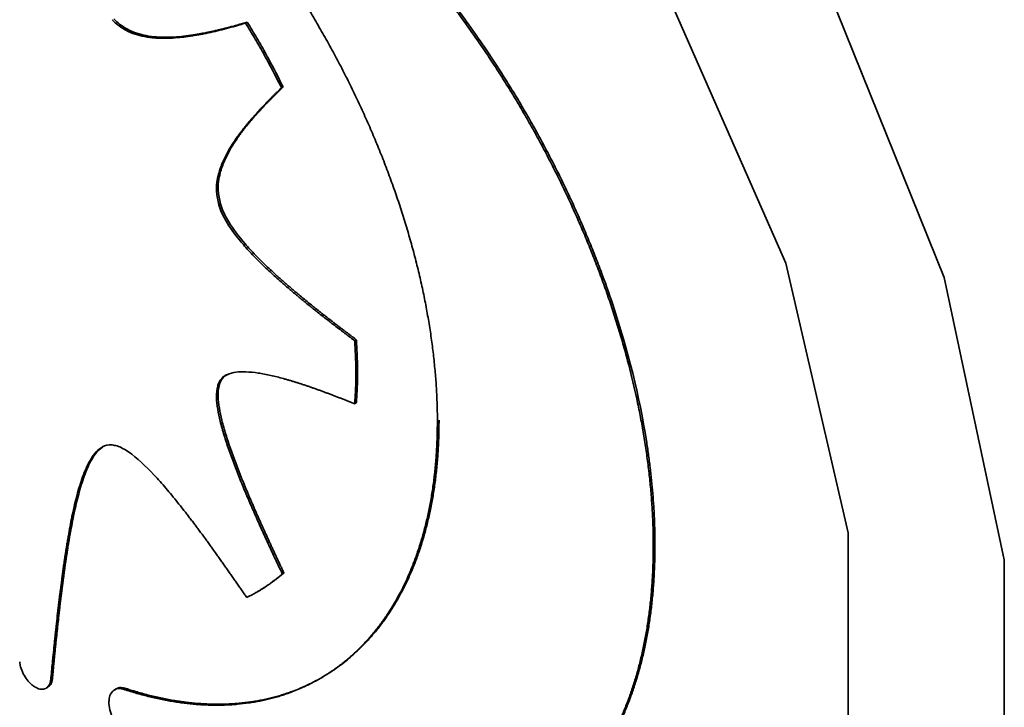
# Paper-space layout 'Blatt2' of a CAD drawing. Units: millimetres. Extents: x 0 to 2100, y 0 to 1485.
# Drawn here: x 1817 to 1822, y 359 to 362 of the extents above; entities that cross this region are included whole.
import ezdxf

# ---------------------------------------------------------------- set-up
doc = ezdxf.new("R2010")
doc.units = ezdxf.units.MM

psp = doc.layouts.new('Blatt2')

# ---------------------------------------------------------------- linework, layer by layer
at = {"color": 7, "linetype": 'Continuous', "lineweight": 35, "ltscale": 5}
for p, q in [((1818.4564, 361.8544), (1818.4494, 361.8503)), ((1818.6102, 361.5771), (1818.6031, 361.5731)), ((1818.3413, 361.077), (1818.3342, 361.0729)), ((1818.9237, 360.4949), (1818.9166, 360.4908)), ((1818.3416, 360.3145), (1818.3346, 360.3104)), ((1818.9237, 360.2242), (1818.9166, 360.2202)), ((1820.2031, 359.6161), (1820.196, 359.612)), ((1818.6136, 359.4963), (1818.6065, 359.4922)), ((1818.4938, 359.412), (1818.5009, 359.4161)), ((1817.6216, 359.0428), (1817.6145, 359.0387)), ((1817.5948, 359.0029), (1817.6019, 359.0069)), ((1817.8948, 359), (1817.8878, 358.9959)), ((1817.9359, 359.0017), (1817.9288, 358.9976))]:
    psp.add_line(p, q, dxfattribs=at)
at = {"color": 7, "linetype": 'Continuous', "lineweight": 35, "ltscale": 5, "flags": 128}
for points in [[(1814.7338, 363.0239), (1814.8635, 364.0393), (1815.2432, 364.8295), (1815.8446, 365.3359), (1816.6232, 365.5211), (1817.5212, 365.3712), (1818.4719, 364.8975), (1819.405, 364.1349), (1820.2511, 363.1402), (1820.9476, 361.9869), (1821.4428, 360.7608), (1821.6999, 359.5527), (1821.6999, 358.4522), (1821.4428, 357.541), (1820.9476, 356.8866), (1820.2511, 356.5375), (1819.405, 356.5197), (1818.4719, 356.8344), (1817.5212, 357.4584), (1816.6232, 358.3453), (1815.8446, 359.4294), (1815.2432, 360.6302), (1814.8635, 361.8588), (1814.7338, 363.0239)], [(1814.9765, 362.6389), (1815.1118, 363.597), (1815.5055, 364.3139), (1816.1228, 364.7258), (1816.9087, 364.796), (1817.7935, 364.5185), (1818.6984, 363.9177), (1819.5432, 363.0472), (1820.2527, 361.9842), (1820.7639, 360.8232), (1821.0314, 359.6674), (1821.0314, 358.6195), (1820.7639, 357.7725), (1820.2527, 357.2018), (1819.5432, 356.958), (1818.6984, 357.0628), (1817.7935, 357.5069), (1816.9087, 358.2508), (1816.1228, 359.2285), (1815.5055, 360.3531), (1815.1118, 361.5245), (1814.9765, 362.6389)]]:
    psp.add_lwpolyline(points, dxfattribs=at)
at = {"color": 7, "linetype": 'Continuous', "lineweight": 35, "ltscale": 5}
for points, knots in [([(1819.271, 360.1458), (1819.271, 360.1512), (1819.271, 360.1785), (1819.2701, 360.2171), (1819.2682, 360.2617), (1819.2657, 360.3066), (1819.2622, 360.352), (1819.2577, 360.3978), (1819.2539, 360.4324), (1819.2483, 360.4787), (1819.2416, 360.5254), (1819.234, 360.5725), (1819.2258, 360.6197), (1819.2167, 360.6672), (1819.2067, 360.715), (1819.1987, 360.751), (1819.1875, 360.799), (1819.1753, 360.8473), (1819.1623, 360.8957), (1819.1521, 360.932), (1819.1379, 360.9806), (1819.1228, 361.0292), (1819.1069, 361.0779), (1819.0945, 361.1144), (1819.0775, 361.1631), (1819.0596, 361.2118), (1819.041, 361.2604), (1819.0218, 361.309), (1819.0018, 361.3575), (1818.981, 361.4058), (1818.965, 361.442), (1818.9432, 361.4901), (1818.9207, 361.538), (1818.8974, 361.5858), (1818.8795, 361.6214), (1818.8553, 361.6688), (1818.8304, 361.7158), (1818.8047, 361.7626), (1818.7852, 361.7975), (1818.7587, 361.8438), (1818.7315, 361.8897), (1818.7037, 361.9352), (1818.6825, 361.9691), (1818.6539, 362.0139), (1818.6247, 362.0584), (1818.5949, 362.1023), (1818.5723, 362.1349), (1818.5417, 362.1781), (1818.5106, 362.2207), (1818.479, 362.2627), (1818.4471, 362.3043), (1818.4146, 362.3453), (1818.3817, 362.3856), (1818.3568, 362.4155), (1818.3233, 362.4548), (1818.2894, 362.4934), (1818.2551, 362.5313), (1818.2205, 362.5686), (1818.1855, 362.6052), (1818.1502, 362.6409), (1818.1236, 362.6673), (1818.0879, 362.7019), (1818.0519, 362.7356), (1818.0156, 362.7684), (1817.9777, 362.802), (1817.9486, 362.8264), (1817.9288, 362.8431)], [0, 0, 0, 0, 0.006123, 0.030616, 0.042862, 0.055107, 0.079601, 0.091846, 0.104092, 0.116337, 0.140831, 0.153077, 0.165322, 0.189816, 0.202061, 0.214307, 0.226552, 0.251046, 0.263291, 0.275537, 0.287782, 0.312276, 0.324521, 0.336767, 0.349012, 0.373506, 0.385751, 0.397997, 0.42249, 0.434736, 0.446981, 0.459227, 0.48372, 0.495966, 0.508211, 0.520457, 0.54495, 0.557196, 0.569441, 0.581687, 0.60618, 0.618425, 0.630671, 0.642916, 0.66741, 0.679655, 0.691901, 0.704146, 0.72864, 0.740885, 0.753131, 0.777624, 0.78987, 0.802115, 0.814361, 0.838855, 0.8511, 0.863346, 0.887839, 0.900085, 0.91233, 0.924576, 0.949069, 0.961315, 0.97356, 1, 1, 1, 1]), ([(1818.3268, 362.849), (1818.3316, 362.8463), (1818.3551, 362.8326), (1818.3975, 362.807), (1818.4541, 362.771), (1818.501, 362.7393), (1818.5479, 362.7066), (1818.5947, 362.6726), (1818.6413, 362.6371), (1818.6876, 362.6005), (1818.7338, 362.5628), (1818.7797, 362.5237), (1818.8253, 362.4835), (1818.8706, 362.4423), (1818.9155, 362.3997), (1818.96, 362.3561), (1818.9953, 362.3205), (1819.0391, 362.275), (1819.0825, 362.2286), (1819.1253, 362.1811), (1819.1676, 362.1327), (1819.2011, 362.0933), (1819.2425, 362.0433), (1819.2833, 361.9925), (1819.3234, 361.9407), (1819.3629, 361.8882), (1819.3941, 361.8456), (1819.4324, 361.7918), (1819.4701, 361.7373), (1819.5069, 361.682), (1819.5431, 361.6262), (1819.5714, 361.5811), (1819.6062, 361.5243), (1819.6334, 361.4784), (1819.6667, 361.4206), (1819.6992, 361.3624), (1819.7307, 361.3037), (1819.7614, 361.2447), (1819.7853, 361.1972), (1819.8144, 361.1375), (1819.8426, 361.0776), (1819.8696, 361.0174), (1819.8958, 360.957), (1819.916, 360.9086), (1819.9404, 360.8479), (1819.9639, 360.7871), (1819.9861, 360.7263), (1820.0073, 360.6654), (1820.0236, 360.6167), (1820.0429, 360.5559), (1820.0612, 360.4952), (1820.0782, 360.4346), (1820.1006, 360.3499), (1820.1206, 360.2657), (1820.1401, 360.1702), (1820.1531, 360.0991), (1820.1644, 360.0286), (1820.1723, 359.9703), (1820.1793, 359.9125), (1820.1851, 359.8551), (1820.1896, 359.7983), (1820.193, 359.7406), (1820.1955, 359.6819), (1820.1958, 359.6353), (1820.196, 359.612)], [0, 0, 0, 0, 0.004818, 0.024093, 0.043368, 0.062643, 0.07228, 0.091555, 0.11083, 0.120467, 0.139742, 0.159017, 0.168654, 0.187929, 0.207204, 0.216841, 0.236116, 0.245752, 0.265028, 0.284303, 0.293939, 0.313214, 0.322851, 0.342126, 0.361401, 0.371038, 0.390313, 0.39995, 0.419225, 0.4385, 0.448136, 0.467411, 0.477048, 0.496323, 0.50596, 0.525235, 0.54451, 0.554147, 0.573422, 0.583058, 0.602333, 0.621608, 0.631245, 0.65052, 0.660157, 0.679432, 0.698707, 0.708344, 0.727619, 0.737255, 0.75653, 0.775806, 0.785442, 0.824006, 0.843281, 0.862556, 0.881831, 0.901106, 0.910743, 0.930018, 0.949293, 0.95893, 0.979454, 1, 1, 1, 1]), ([(1818.3339, 362.8531), (1818.3386, 362.8504), (1818.3622, 362.8367), (1818.4046, 362.8111), (1818.4611, 362.7751), (1818.5081, 362.7434), (1818.555, 362.7106), (1818.6018, 362.6767), (1818.6483, 362.6412), (1818.6947, 362.6046), (1818.7409, 362.5669), (1818.7867, 362.5278), (1818.8323, 362.4876), (1818.8776, 362.4463), (1818.9225, 362.4038), (1818.9671, 362.3602), (1819.0024, 362.3246), (1819.0462, 362.2791), (1819.0896, 362.2327), (1819.1324, 362.1852), (1819.1747, 362.1368), (1819.2082, 362.0974), (1819.2495, 362.0474), (1819.2904, 361.9965), (1819.3305, 361.9447), (1819.37, 361.8922), (1819.4011, 361.8497), (1819.4395, 361.7958), (1819.4771, 361.7414), (1819.514, 361.6861), (1819.5501, 361.6303), (1819.5785, 361.5852), (1819.6133, 361.5284), (1819.6405, 361.4825), (1819.6738, 361.4247), (1819.7063, 361.3665), (1819.7378, 361.3078), (1819.7685, 361.2488), (1819.7924, 361.2013), (1819.8214, 361.1416), (1819.8496, 361.0817), (1819.8767, 361.0215), (1819.9029, 360.9611), (1819.9231, 360.9127), (1819.9475, 360.852), (1819.9803, 360.7669), (1820.0758, 360.4976), (1820.1416, 360.2319), (1820.1753, 360.0051), (1820.1827, 359.9484), (1820.1889, 359.8921), (1820.1941, 359.8363), (1820.1987, 359.7714), (1820.2023, 359.6976), (1820.2028, 359.6433), (1820.2031, 359.6161)], [0, 0, 0, 0, 0.00482, 0.024103, 0.043385, 0.062668, 0.072308, 0.091591, 0.110873, 0.120514, 0.139796, 0.159079, 0.16872, 0.188002, 0.207285, 0.216925, 0.236208, 0.245848, 0.265131, 0.284413, 0.294054, 0.313337, 0.322977, 0.34226, 0.361542, 0.371183, 0.390465, 0.400106, 0.419388, 0.438671, 0.448311, 0.467594, 0.477234, 0.496517, 0.506157, 0.52544, 0.544722, 0.554363, 0.573645, 0.583286, 0.602568, 0.621851, 0.631491, 0.650774, 0.660414, 0.679697, 0.718275, 0.873696, 0.889382, 0.905068, 0.920754, 0.93644, 0.952126, 0.976046, 1, 1, 1, 1]), ([(1817.8774, 361.8649), (1817.8818, 361.8604), (1817.9006, 361.8416), (1817.9487, 361.81), (1818.0063, 361.793), (1818.054, 361.787), (1818.105, 361.7844), (1818.1437, 361.7864), (1818.1781, 361.79), (1818.1883, 361.7912), (1818.1986, 361.7925), (1818.2088, 361.7939), (1818.2189, 361.7955), (1818.229, 361.7971), (1818.2391, 361.7988), (1818.2524, 361.8011), (1818.2657, 361.8037), (1818.279, 361.8064), (1818.2889, 361.8084), (1818.2987, 361.8106), (1818.3086, 361.8128), (1818.3184, 361.815), (1818.3315, 361.8181), (1818.3673, 361.8269), (1818.4076, 361.8379), (1818.4412, 361.8479), (1818.4494, 361.8503)], [0, 0, 0, 0, 0.02174, 0.091823, 0.217508, 0.29112, 0.327892, 0.475132, 0.493515, 0.511899, 0.530282, 0.548666, 0.567049, 0.585433, 0.603816, 0.6222, 0.658967, 0.67735, 0.695734, 0.714117, 0.732501, 0.750884, 0.769267, 0.806034, 0.953111, 1, 1, 1, 1]), ([(1817.8845, 361.8689), (1817.8889, 361.8645), (1817.9076, 361.8457), (1817.9558, 361.8141), (1818.0133, 361.7971), (1818.0611, 361.7911), (1818.112, 361.7885), (1818.1507, 361.7905), (1818.1834, 361.7939), (1818.1903, 361.7947), (1818.1954, 361.7953), (1818.2005, 361.7959), (1818.2056, 361.7966), (1818.2107, 361.7973), (1818.2158, 361.798), (1818.2209, 361.7988), (1818.226, 361.7995), (1818.231, 361.8003), (1818.2361, 361.8012), (1818.2411, 361.802), (1818.2461, 361.8029), (1818.2511, 361.8037), (1818.2562, 361.8046), (1818.2612, 361.8056), (1818.2678, 361.8068), (1818.2745, 361.8081), (1818.2811, 361.8094), (1818.286, 361.8104), (1818.291, 361.8115), (1818.2959, 361.8125), (1818.3009, 361.8136), (1818.3075, 361.815), (1818.314, 361.8165), (1818.3206, 361.818), (1818.3255, 361.8191), (1818.3304, 361.8203), (1818.3353, 361.8214), (1818.3418, 361.823), (1818.3483, 361.8246), (1818.3548, 361.8262), (1818.3597, 361.8275), (1818.3661, 361.8291), (1818.3726, 361.8308), (1818.3791, 361.8325), (1818.3839, 361.8338), (1818.3904, 361.8355), (1818.3968, 361.8372), (1818.4032, 361.839), (1818.4096, 361.8408), (1818.416, 361.8426), (1818.4225, 361.8444), (1818.4288, 361.8462), (1818.4352, 361.8481), (1818.4416, 361.85), (1818.4482, 361.8519), (1818.4531, 361.8534), (1818.4564, 361.8544)], [0, 0, 0, 0, 0.0217401, 0.0918232, 0.2175073, 0.2911191, 0.3278908, 0.4751304, 0.4935139, 0.5027055, 0.5118972, 0.5210889, 0.5302805, 0.5394722, 0.5486639, 0.5578555, 0.5670472, 0.5762389, 0.5854305, 0.5946222, 0.6038138, 0.6130055, 0.6221972, 0.6313888, 0.6405805, 0.6589639, 0.6681555, 0.6773472, 0.6865388, 0.6957305, 0.7049221, 0.7141138, 0.7324971, 0.7416888, 0.7508805, 0.7600721, 0.7692638, 0.7784554, 0.7968388, 0.8060304, 0.8152221, 0.8244137, 0.8427971, 0.8519887, 0.8611804, 0.870372, 0.8887554, 0.897947, 0.9071387, 0.925522, 0.9347136, 0.9439053, 0.9622886, 0.9714803, 0.9806719, 1, 1, 1, 1]), ([(1818.4564, 361.8544), (1818.4599, 361.8487), (1818.4774, 361.8203), (1818.508, 361.7687), (1818.5568, 361.6823), (1818.5895, 361.6179), (1818.6102, 361.5771)], [0, 0, 0, 0, 0.063014, 0.315121, 0.567227, 1, 1, 1, 1]), ([(1818.4494, 361.8503), (1818.4529, 361.8446), (1818.4703, 361.8162), (1818.5009, 361.7646), (1818.5497, 361.6782), (1818.5824, 361.6138), (1818.6031, 361.5731)], [0, 0, 0, 0, 0.063014, 0.315121, 0.567227, 1, 1, 1, 1]), ([(1818.6031, 361.5731), (1818.6003, 361.5703), (1818.5946, 361.5649), (1818.5861, 361.5567), (1818.5777, 361.5485), (1818.5693, 361.5402), (1818.5609, 361.5318), (1818.5526, 361.5234), (1818.5443, 361.515), (1818.5361, 361.5065), (1818.5279, 361.4979), (1818.5197, 361.4893), (1818.5116, 361.4807), (1818.5035, 361.4719), (1818.4955, 361.4631), (1818.4875, 361.4542), (1818.4796, 361.4452), (1818.4717, 361.4362), (1818.4639, 361.4271), (1818.4562, 361.4178), (1818.4486, 361.4085), (1818.441, 361.3991), (1818.4348, 361.3911), (1818.4286, 361.3831), (1818.4225, 361.375), (1818.4081, 361.3552), (1818.3872, 361.3245), (1818.3662, 361.2879), (1818.3476, 361.2485), (1818.3309, 361.2015), (1818.3199, 361.1408), (1818.3302, 361.0917), (1818.3342, 361.0729)], [0, 0, 0, 0, 0.021904, 0.043809, 0.065713, 0.087617, 0.109522, 0.131426, 0.15333, 0.175235, 0.197139, 0.219043, 0.240948, 0.262852, 0.284757, 0.306661, 0.328565, 0.35047, 0.372374, 0.394279, 0.416183, 0.438087, 0.459992, 0.470944, 0.492849, 0.514753, 0.60239, 0.690045, 0.733863, 0.821624, 0.931764, 1, 1, 1, 1]), ([(1818.6102, 361.5771), (1818.6073, 361.5744), (1818.6031, 361.5703), (1818.5974, 361.5649), (1818.5932, 361.5608), (1818.589, 361.5567), (1818.5848, 361.5525), (1818.5806, 361.5484), (1818.575, 361.5428), (1818.5694, 361.5373), (1818.5639, 361.5317), (1818.5597, 361.5275), (1818.5555, 361.5233), (1818.5514, 361.5191), (1818.5473, 361.5148), (1818.5431, 361.5106), (1818.539, 361.5063), (1818.5349, 361.502), (1818.5308, 361.4977), (1818.5268, 361.4934), (1818.5227, 361.4891), (1818.5186, 361.4847), (1818.5146, 361.4804), (1818.5106, 361.476), (1818.5065, 361.4716), (1818.5025, 361.4672), (1818.4985, 361.4627), (1818.4946, 361.4583), (1818.4906, 361.4538), (1818.4866, 361.4493), (1818.4827, 361.4448), (1818.4788, 361.4403), (1818.4749, 361.4357), (1818.4717, 361.4319), (1818.4684, 361.4281), (1818.4652, 361.4242), (1818.4614, 361.4196), (1818.4576, 361.4149), (1818.4544, 361.411), (1818.4512, 361.4071), (1818.4481, 361.4031), (1818.4443, 361.3984), (1818.4412, 361.3944), (1818.4382, 361.3904), (1818.4351, 361.3863), (1818.432, 361.3823), (1818.429, 361.3782), (1818.426, 361.3741), (1818.4188, 361.3642), (1818.4035, 361.3423), (1818.3857, 361.3141), (1818.3696, 361.2841), (1818.3547, 361.2526), (1818.338, 361.2056), (1818.3269, 361.1449), (1818.3373, 361.0958), (1818.3413, 361.077)], [0, 0, 0, 0, 0.021904, 0.032856, 0.043808, 0.05476, 0.065712, 0.076664, 0.087617, 0.109521, 0.120473, 0.131425, 0.142377, 0.153329, 0.164281, 0.175233, 0.186185, 0.197137, 0.208089, 0.219041, 0.229993, 0.240945, 0.251898, 0.26285, 0.273802, 0.284754, 0.295706, 0.306658, 0.31761, 0.328562, 0.339514, 0.350466, 0.361418, 0.37237, 0.377846, 0.388798, 0.399751, 0.410703, 0.421655, 0.427131, 0.438083, 0.449035, 0.459987, 0.465463, 0.476415, 0.487367, 0.492843, 0.503795, 0.514747, 0.558558, 0.646201, 0.690016, 0.733833, 0.821593, 0.931744, 1, 1, 1, 1]), ([(1818.3342, 361.0729), (1818.3362, 361.0668), (1818.3448, 361.0406), (1818.3771, 360.9789), (1818.4219, 360.9217), (1818.4694, 360.8685), (1818.5075, 360.8292), (1818.5542, 360.7846), (1818.5896, 360.7527), (1818.6134, 360.7319), (1818.6253, 360.7216), (1818.6372, 360.7113), (1818.6492, 360.7012), (1818.6611, 360.6911), (1818.6731, 360.6811), (1818.6851, 360.6712), (1818.6971, 360.6613), (1818.7091, 360.6515), (1818.7211, 360.6418), (1818.7331, 360.6321), (1818.7452, 360.6225), (1818.7613, 360.6097), (1818.7774, 360.597), (1818.7935, 360.5845), (1818.8056, 360.5751), (1818.8177, 360.5657), (1818.8338, 360.5533), (1818.8499, 360.541), (1818.8661, 360.5287), (1818.8782, 360.5195), (1818.895, 360.5069), (1818.9078, 360.4973), (1818.9166, 360.4908)], [0, 0, 0, 0, 0.022222, 0.095586, 0.22713, 0.265622, 0.342637, 0.419624, 0.496599, 0.51584, 0.53508, 0.55432, 0.57356, 0.5928, 0.612041, 0.631281, 0.650521, 0.669761, 0.689001, 0.708241, 0.727482, 0.746722, 0.785202, 0.804442, 0.823682, 0.842922, 0.862163, 0.900643, 0.919883, 0.939123, 0.958363, 1, 1, 1, 1]), ([(1818.3413, 361.077), (1818.3433, 361.0709), (1818.3518, 361.0447), (1818.3842, 360.983), (1818.4289, 360.9257), (1818.4765, 360.8726), (1818.5146, 360.8333), (1818.5535, 360.7962), (1818.581, 360.771), (1818.5948, 360.7586), (1818.6017, 360.7525), (1818.6066, 360.7481), (1818.6116, 360.7438), (1818.6175, 360.7386), (1818.6234, 360.7334), (1818.6294, 360.7282), (1818.6353, 360.7231), (1818.6413, 360.718), (1818.6473, 360.7129), (1818.6532, 360.7078), (1818.6592, 360.7027), (1818.6652, 360.6977), (1818.6732, 360.691), (1818.6951, 360.6727), (1818.7171, 360.6547), (1818.7372, 360.6386), (1818.7452, 360.6322), (1818.7533, 360.6258), (1818.7613, 360.6194), (1818.7673, 360.6146), (1818.7734, 360.6098), (1818.7794, 360.6051), (1818.7854, 360.6003), (1818.7975, 360.5909), (1818.8096, 360.5815), (1818.8217, 360.5721), (1818.8298, 360.5659), (1818.8378, 360.5597), (1818.8459, 360.5535), (1818.852, 360.5489), (1818.858, 360.5443), (1818.8661, 360.5382), (1818.8742, 360.532), (1818.8822, 360.5259), (1818.8883, 360.5214), (1818.8964, 360.5153), (1818.9045, 360.5092), (1818.9143, 360.5019), (1818.92, 360.4976), (1818.9237, 360.4949)], [0, 0, 0, 0, 0.022222, 0.095586, 0.227129, 0.265621, 0.342636, 0.419623, 0.458105, 0.477345, 0.486966, 0.491776, 0.501396, 0.511016, 0.520636, 0.530256, 0.539876, 0.549496, 0.559116, 0.568736, 0.578356, 0.587976, 0.597596, 0.616836, 0.6938, 0.70342, 0.71304, 0.73228, 0.7419, 0.75152, 0.761141, 0.770761, 0.780381, 0.790001, 0.828481, 0.838101, 0.847721, 0.866961, 0.876581, 0.886201, 0.895821, 0.905441, 0.924681, 0.934301, 0.943921, 0.953541, 0.972781, 0.982401, 1, 1, 1, 1]), ([(1818.9166, 360.4908), (1818.9168, 360.4879), (1818.9171, 360.4837), (1818.9174, 360.4781), (1818.9177, 360.4739), (1818.9179, 360.4696), (1818.9182, 360.4654), (1818.9184, 360.4612), (1818.9187, 360.457), (1818.9189, 360.4528), (1818.9191, 360.4486), (1818.9193, 360.4444), (1818.9195, 360.4402), (1818.9198, 360.4346), (1818.92, 360.429), (1818.9203, 360.4235), (1818.9204, 360.4193), (1818.9206, 360.4151), (1818.9208, 360.411), (1818.9209, 360.4068), (1818.921, 360.4026), (1818.9212, 360.3985), (1818.9213, 360.3943), (1818.9214, 360.3902), (1818.9215, 360.386), (1818.9216, 360.3819), (1818.9217, 360.3778), (1818.9218, 360.3723), (1818.9218, 360.3668), (1818.9219, 360.3613), (1818.9219, 360.3572), (1818.922, 360.3531), (1818.922, 360.349), (1818.922, 360.345), (1818.9219, 360.3409), (1818.9219, 360.3368), (1818.9219, 360.3328), (1818.9218, 360.3287), (1818.9218, 360.3247), (1818.9217, 360.3206), (1818.9216, 360.3166), (1818.9215, 360.3126), (1818.9214, 360.3085), (1818.9213, 360.3045), (1818.9212, 360.3005), (1818.921, 360.2965), (1818.9209, 360.2925), (1818.9207, 360.2885), (1818.9206, 360.2846), (1818.9204, 360.2806), (1818.9202, 360.2766), (1818.92, 360.2726), (1818.9198, 360.2687), (1818.9196, 360.2647), (1818.9194, 360.2608), (1818.9191, 360.2568), (1818.9189, 360.2529), (1818.9186, 360.249), (1818.9184, 360.2451), (1818.9181, 360.2411), (1818.9179, 360.2372), (1818.9176, 360.2333), (1818.9173, 360.2294), (1818.917, 360.225), (1818.9167, 360.2219), (1818.9166, 360.2202)], [0, 0, 0, 0, 0.030133, 0.0452, 0.060267, 0.075333, 0.0904, 0.105467, 0.120533, 0.1356, 0.150667, 0.165733, 0.1808, 0.195867, 0.226, 0.241067, 0.256134, 0.2712, 0.286267, 0.301334, 0.3164, 0.331467, 0.346534, 0.3616, 0.376667, 0.391734, 0.4068, 0.421867, 0.452001, 0.467067, 0.482134, 0.497201, 0.512267, 0.527334, 0.542401, 0.557467, 0.572534, 0.587601, 0.602667, 0.617734, 0.632801, 0.647868, 0.662934, 0.678001, 0.693068, 0.708134, 0.723201, 0.738268, 0.753334, 0.768401, 0.783468, 0.798534, 0.813601, 0.828668, 0.843734, 0.858801, 0.873868, 0.888934, 0.904001, 0.919068, 0.934135, 0.949201, 0.964268, 0.979335, 1, 1, 1, 1]), ([(1818.9237, 360.4949), (1818.9238, 360.4934), (1818.9239, 360.4913), (1818.9241, 360.4885), (1818.9242, 360.4864), (1818.9244, 360.4843), (1818.9245, 360.4822), (1818.9246, 360.4801), (1818.9248, 360.4779), (1818.9249, 360.4758), (1818.925, 360.4737), (1818.9251, 360.4716), (1818.9253, 360.4695), (1818.9254, 360.4674), (1818.9255, 360.4646), (1818.9257, 360.4618), (1818.9258, 360.459), (1818.926, 360.4569), (1818.9261, 360.4548), (1818.9262, 360.4527), (1818.9263, 360.4506), (1818.9264, 360.4485), (1818.9265, 360.4464), (1818.9266, 360.4443), (1818.9267, 360.4422), (1818.9268, 360.4401), (1818.9269, 360.438), (1818.927, 360.4352), (1818.9271, 360.4324), (1818.9273, 360.4296), (1818.9273, 360.4275), (1818.9274, 360.4255), (1818.9275, 360.4234), (1818.9276, 360.4213), (1818.9277, 360.4192), (1818.9278, 360.4171), (1818.9278, 360.415), (1818.9279, 360.413), (1818.928, 360.4109), (1818.9281, 360.4081), (1818.9282, 360.4053), (1818.9282, 360.4026), (1818.9283, 360.4005), (1818.9284, 360.3984), (1818.9284, 360.3963), (1818.9285, 360.3943), (1818.9285, 360.3922), (1818.9286, 360.3901), (1818.9286, 360.3881), (1818.9287, 360.386), (1818.9287, 360.3839), (1818.9287, 360.3819), (1818.9288, 360.3798), (1818.9288, 360.3777), (1818.9289, 360.375), (1818.9289, 360.3722), (1818.9289, 360.3695), (1818.929, 360.3675), (1818.929, 360.3654), (1818.929, 360.3633), (1818.929, 360.3613), (1818.929, 360.3593), (1818.929, 360.3572), (1818.929, 360.3552), (1818.929, 360.3524), (1818.929, 360.3497), (1818.929, 360.347), (1818.929, 360.345), (1818.929, 360.3429), (1818.929, 360.3409), (1818.929, 360.3389), (1818.929, 360.3368), (1818.9289, 360.3348), (1818.9289, 360.3328), (1818.9289, 360.3308), (1818.9288, 360.3287), (1818.9288, 360.3267), (1818.9288, 360.3247), (1818.9287, 360.3227), (1818.9287, 360.3207), (1818.9286, 360.3186), (1818.9286, 360.3166), (1818.9285, 360.3146), (1818.9285, 360.3126), (1818.9284, 360.3106), (1818.9284, 360.3086), (1818.9283, 360.3066), (1818.9282, 360.3046), (1818.9282, 360.3026), (1818.9281, 360.3006), (1818.928, 360.2986), (1818.928, 360.2966), (1818.9279, 360.2946), (1818.9278, 360.2926), (1818.9277, 360.2906), (1818.9276, 360.2886), (1818.9275, 360.2866), (1818.9274, 360.2847), (1818.9274, 360.2827), (1818.9273, 360.2807), (1818.9272, 360.2787), (1818.9271, 360.2767), (1818.927, 360.2747), (1818.9269, 360.2728), (1818.9268, 360.2708), (1818.9266, 360.2688), (1818.9265, 360.2668), (1818.9264, 360.2649), (1818.9263, 360.2629), (1818.9262, 360.2609), (1818.9261, 360.259), (1818.926, 360.257), (1818.9258, 360.255), (1818.9257, 360.2531), (1818.9256, 360.2511), (1818.9255, 360.2491), (1818.9253, 360.2472), (1818.9252, 360.2452), (1818.9251, 360.2433), (1818.9249, 360.2413), (1818.9248, 360.2393), (1818.9246, 360.2374), (1818.9245, 360.2354), (1818.9244, 360.2335), (1818.9242, 360.2315), (1818.9241, 360.2296), (1818.9239, 360.2271), (1818.9238, 360.2254), (1818.9237, 360.2242)], [0, 0, 0, 0, 0.015067, 0.0226, 0.030133, 0.037667, 0.0452, 0.052733, 0.060267, 0.0678, 0.075333, 0.082867, 0.0904, 0.097933, 0.105467, 0.120533, 0.128067, 0.1356, 0.143133, 0.150667, 0.1582, 0.165733, 0.173267, 0.1808, 0.188333, 0.195867, 0.2034, 0.210933, 0.226, 0.233533, 0.241067, 0.2486, 0.256133, 0.263667, 0.2712, 0.278733, 0.286267, 0.2938, 0.301333, 0.308867, 0.323933, 0.331467, 0.339, 0.346533, 0.354067, 0.3616, 0.369133, 0.376667, 0.3842, 0.391733, 0.399267, 0.4068, 0.414333, 0.421867, 0.4294, 0.444467, 0.452, 0.459533, 0.467067, 0.4746, 0.482133, 0.489667, 0.4972, 0.504733, 0.512267, 0.527333, 0.534867, 0.5424, 0.549933, 0.557467, 0.565, 0.572533, 0.580067, 0.5876, 0.595133, 0.602667, 0.6102, 0.617734, 0.625267, 0.6328, 0.640334, 0.647867, 0.6554, 0.662934, 0.670467, 0.678, 0.685534, 0.693067, 0.7006, 0.708134, 0.715667, 0.7232, 0.730734, 0.738267, 0.7458, 0.753334, 0.760867, 0.7684, 0.775934, 0.783467, 0.791, 0.798534, 0.806067, 0.8136, 0.821134, 0.828667, 0.8362, 0.843734, 0.851267, 0.8588, 0.866334, 0.873867, 0.8814, 0.888934, 0.896467, 0.904, 0.911534, 0.919067, 0.9266, 0.934134, 0.941667, 0.9492, 0.956734, 0.964267, 0.9718, 0.979334, 0.986867, 1, 1, 1, 1]), ([(1818.9166, 360.2202), (1818.9119, 360.222), (1818.9026, 360.2258), (1818.8886, 360.2315), (1818.8747, 360.2371), (1818.863, 360.2417), (1818.8514, 360.2462), (1818.8397, 360.2507), (1818.8258, 360.2561), (1818.8119, 360.2614), (1818.7979, 360.2667), (1818.784, 360.2718), (1818.7701, 360.2769), (1818.7562, 360.2819), (1818.7446, 360.286), (1818.7331, 360.2901), (1818.7215, 360.2941), (1818.7076, 360.2988), (1818.6938, 360.3034), (1818.6823, 360.3071), (1818.6708, 360.3108), (1818.6593, 360.3143), (1818.6478, 360.3178), (1818.6364, 360.3212), (1818.625, 360.3245), (1818.5976, 360.3322), (1818.5567, 360.3425), (1818.503, 360.3529), (1818.4387, 360.3595), (1818.3806, 360.3549), (1818.345, 360.3301), (1818.3365, 360.3142), (1818.3346, 360.3104)], [0, 0, 0, 0, 0.0222278, 0.0444557, 0.0666835, 0.0889113, 0.1000253, 0.1222531, 0.1444809, 0.1667088, 0.1889366, 0.2111645, 0.2333924, 0.2556202, 0.2778481, 0.288962, 0.3111899, 0.3334178, 0.3556457, 0.3778736, 0.3889876, 0.4112155, 0.4334434, 0.4445574, 0.4667854, 0.4890134, 0.5779417, 0.666885, 0.7558645, 0.9058557, 0.9779066, 1, 1, 1, 1]), ([(1818.3798, 360.3482), (1818.377, 360.3477), (1818.3621, 360.3447), (1818.35, 360.3309), (1818.3428, 360.3167), (1818.3416, 360.3145)], [0, 0, 0, 0, 0.158012, 0.866376, 1, 1, 1, 1]), ([(1818.3346, 360.3104), (1818.3329, 360.3062), (1818.3258, 360.2884), (1818.3221, 360.2349), (1818.3357, 360.1606), (1818.3541, 360.0954), (1818.3768, 360.0243), (1818.3975, 359.9683), (1818.4175, 359.9176), (1818.4235, 359.9024), (1818.4358, 359.8721), (1818.4505, 359.8367), (1818.4656, 359.8014), (1818.4743, 359.7813), (1818.4809, 359.7662), (1818.4875, 359.7511), (1818.4942, 359.736), (1818.5031, 359.7159), (1818.5121, 359.6958), (1818.5212, 359.6757), (1818.5349, 359.6457), (1818.5487, 359.6156), (1818.5649, 359.5806), (1818.5743, 359.5606), (1818.5837, 359.5406), (1818.5936, 359.5195), (1818.6012, 359.5034), (1818.6065, 359.4922)], [0, 0, 0, 0, 0.0217259, 0.0930376, 0.2178787, 0.2903085, 0.3264891, 0.4713642, 0.4894521, 0.5075399, 0.5256278, 0.5979843, 0.6341602, 0.652248, 0.6703358, 0.6884235, 0.7065113, 0.724599, 0.7607747, 0.7788624, 0.7969502, 0.8693022, 0.88739, 0.9235655, 0.9416532, 0.959741, 1, 1, 1, 1]), ([(1818.3416, 360.3145), (1818.34, 360.3103), (1818.3329, 360.2925), (1818.3291, 360.239), (1818.3428, 360.1647), (1818.3612, 360.0995), (1818.3839, 360.0284), (1818.4046, 359.9724), (1818.4235, 359.9242), (1818.4276, 359.9141), (1818.4306, 359.9065), (1818.4337, 359.8989), (1818.4367, 359.8914), (1818.4398, 359.8838), (1818.443, 359.8762), (1818.4461, 359.8686), (1818.4492, 359.861), (1818.4524, 359.8535), (1818.4556, 359.8459), (1818.4598, 359.8358), (1818.4641, 359.8257), (1818.4684, 359.8156), (1818.4716, 359.8081), (1818.4749, 359.8005), (1818.4781, 359.7929), (1818.4814, 359.7854), (1818.4847, 359.7778), (1818.4891, 359.7678), (1818.4935, 359.7577), (1818.4979, 359.7476), (1818.5013, 359.7401), (1818.5046, 359.7326), (1818.508, 359.725), (1818.5124, 359.715), (1818.517, 359.7049), (1818.5215, 359.6949), (1818.5249, 359.6874), (1818.5294, 359.6773), (1818.534, 359.6673), (1818.5385, 359.6573), (1818.542, 359.6498), (1818.5466, 359.6397), (1818.5512, 359.6297), (1818.5558, 359.6197), (1818.5592, 359.6122), (1818.5639, 359.6022), (1818.5685, 359.5922), (1818.5732, 359.5822), (1818.5779, 359.5722), (1818.5825, 359.5622), (1818.5872, 359.5522), (1818.5919, 359.5422), (1818.5966, 359.5322), (1818.6022, 359.5204), (1818.6074, 359.5093), (1818.6115, 359.5006), (1818.6136, 359.4963)], [0, 0, 0, 0, 0.021726, 0.093037, 0.217878, 0.290308, 0.326488, 0.471363, 0.489451, 0.498495, 0.507539, 0.516582, 0.525626, 0.53467, 0.543714, 0.552758, 0.561802, 0.570846, 0.579889, 0.588933, 0.607021, 0.616065, 0.625109, 0.634152, 0.643196, 0.65224, 0.661284, 0.670328, 0.688416, 0.697459, 0.706503, 0.715547, 0.724591, 0.733635, 0.751722, 0.760766, 0.76981, 0.778854, 0.796942, 0.805986, 0.815029, 0.824073, 0.842161, 0.851205, 0.860249, 0.869292, 0.88738, 0.896424, 0.905468, 0.923555, 0.932599, 0.941643, 0.959731, 0.968775, 0.984387, 1, 1, 1, 1]), ([(1817.9288, 358.9976), (1817.9334, 358.9962), (1817.9564, 358.9887), (1817.9885, 358.9792), (1818.0249, 358.9695), (1818.0611, 358.9607), (1818.0971, 358.953), (1818.1328, 358.9466), (1818.1594, 358.9424), (1818.1946, 358.9376), (1818.2295, 358.9341), (1818.264, 358.9318), (1818.2982, 358.9302), (1818.3321, 358.93), (1818.3655, 358.9309), (1818.3903, 358.9322), (1818.4231, 358.9348), (1818.4554, 358.9386), (1818.4873, 358.9436), (1818.5109, 358.9479), (1818.542, 358.9545), (1818.5726, 358.9623), (1818.6027, 358.9713), (1818.6249, 358.9787), (1818.6542, 358.9892), (1818.6829, 359.001), (1818.7109, 359.0139), (1818.7386, 359.0275), (1818.7656, 359.0423), (1818.7919, 359.0583), (1818.8114, 359.0708), (1818.8368, 359.0882), (1818.8616, 359.1068), (1818.8857, 359.1264), (1818.9033, 359.1417), (1818.9265, 359.1628), (1818.9488, 359.185), (1818.9704, 359.2082), (1818.9863, 359.2261), (1819.0069, 359.2507), (1819.0267, 359.2763), (1819.0457, 359.303), (1819.0596, 359.3234), (1819.0775, 359.3514), (1819.0946, 359.3803), (1819.1109, 359.4102), (1819.1227, 359.4331), (1819.1378, 359.4642), (1819.1521, 359.4963), (1819.1655, 359.5293), (1819.1784, 359.5628), (1819.1903, 359.5973), (1819.2014, 359.6325), (1819.2092, 359.6594), (1819.219, 359.6958), (1819.2279, 359.7329), (1819.2359, 359.7709), (1819.2433, 359.8094), (1819.2497, 359.8486), (1819.2552, 359.8885), (1819.2589, 359.9188), (1819.2631, 359.9596), (1819.2664, 360.0011), (1819.2687, 360.0432), (1819.2705, 360.0877), (1819.2708, 360.1221), (1819.271, 360.1458)], [0, 0, 0, 0, 0.006121, 0.030608, 0.04285, 0.055092, 0.079579, 0.091821, 0.104063, 0.116305, 0.140792, 0.153034, 0.165276, 0.189762, 0.202004, 0.214247, 0.226489, 0.250975, 0.263217, 0.275459, 0.287702, 0.312188, 0.32443, 0.336672, 0.348914, 0.373401, 0.385643, 0.397885, 0.422372, 0.434614, 0.446856, 0.459098, 0.483584, 0.495826, 0.508068, 0.52031, 0.544797, 0.557039, 0.569281, 0.581523, 0.60601, 0.618252, 0.630494, 0.642736, 0.667222, 0.679464, 0.691707, 0.703949, 0.728435, 0.740677, 0.752919, 0.777406, 0.789648, 0.80189, 0.814132, 0.838619, 0.850861, 0.863103, 0.88759, 0.899832, 0.912074, 0.924316, 0.948803, 0.961045, 0.973287, 1, 1, 1, 1]), ([(1817.9359, 359.0017), (1817.9405, 359.0002), (1817.9635, 358.9928), (1817.9956, 358.9833), (1818.032, 358.9736), (1818.0682, 358.9648), (1818.1042, 358.9571), (1818.1398, 358.9507), (1818.1664, 358.9465), (1818.2017, 358.9417), (1818.2366, 358.9382), (1818.2711, 358.9358), (1818.3053, 358.9343), (1818.3391, 358.934), (1818.3725, 358.935), (1818.3974, 358.9363), (1818.4302, 358.9389), (1818.4625, 358.9427), (1818.4943, 358.9477), (1818.5179, 358.952), (1818.5491, 358.9586), (1818.5797, 358.9664), (1818.6097, 358.9754), (1818.632, 358.9827), (1818.6612, 358.9933), (1818.6971, 359.008), (1818.7808, 359.0479), (1818.8518, 359.0951), (1818.9108, 359.1461), (1818.9339, 359.1672), (1818.9563, 359.1894), (1818.9779, 359.2126), (1818.9937, 359.2306), (1819.0143, 359.2552), (1819.0341, 359.2808), (1819.0531, 359.3075), (1819.0669, 359.328), (1819.0849, 359.356), (1819.102, 359.3849), (1819.1182, 359.4148), (1819.13, 359.4377), (1819.1451, 359.4689), (1819.1594, 359.5009), (1819.1728, 359.5339), (1819.1856, 359.5675), (1819.1976, 359.6019), (1819.2086, 359.6372), (1819.2164, 359.6641), (1819.2262, 359.7005), (1819.2351, 359.7377), (1819.2431, 359.7756), (1819.2505, 359.8141), (1819.2569, 359.8533), (1819.2624, 359.8932), (1819.266, 359.9235), (1819.2702, 359.9644), (1819.2735, 360.0059), (1819.2758, 360.048), (1819.2776, 360.0922), (1819.2779, 360.1265), (1819.2781, 360.1499)], [0, 0, 0, 0, 0.0061213, 0.0306097, 0.0428526, 0.0550956, 0.079584, 0.0918269, 0.1040698, 0.1163127, 0.1408012, 0.1530441, 0.165287, 0.1897754, 0.2020183, 0.2142612, 0.2265041, 0.2509925, 0.2632354, 0.2754783, 0.2877212, 0.3122095, 0.3244524, 0.3366953, 0.3489382, 0.3734265, 0.3979147, 0.4960658, 0.5083087, 0.5205516, 0.5450398, 0.5572827, 0.5695256, 0.5817685, 0.6062567, 0.6184996, 0.6307425, 0.6429854, 0.6674737, 0.6797165, 0.6919594, 0.7042023, 0.7286906, 0.7409335, 0.7531764, 0.7776648, 0.7899077, 0.8021506, 0.8143935, 0.8388819, 0.8511248, 0.8633677, 0.8878561, 0.900099, 0.9123419, 0.9245849, 0.9490733, 0.9613162, 0.9735591, 1, 1, 1, 1]), ([(1817.8774, 360.0442), (1817.8731, 360.0444), (1817.8547, 360.0451), (1817.8285, 360.0337), (1817.8026, 360.0085), (1817.7757, 359.968), (1817.7552, 359.9203), (1817.734, 359.8565), (1817.7164, 359.7895), (1817.7017, 359.72), (1817.6926, 359.6705), (1817.6876, 359.642), (1817.684, 359.6205), (1817.6805, 359.5989), (1817.6771, 359.5773), (1817.6738, 359.5556), (1817.6707, 359.5338), (1817.6676, 359.5119), (1817.6645, 359.49), (1817.6606, 359.4607), (1817.6568, 359.4313), (1817.6531, 359.4018), (1817.6504, 359.3796), (1817.6452, 359.3352), (1817.6401, 359.2906), (1817.6353, 359.2459), (1817.6329, 359.2235), (1817.6306, 359.2011), (1817.6275, 359.1712), (1817.6245, 359.1412), (1817.6199, 359.0946), (1817.6168, 359.0629), (1817.6145, 359.0387)], [0, 0, 0, 0, 0.013365, 0.057285, 0.096531, 0.13568, 0.214044, 0.253134, 0.331334, 0.409512, 0.448595, 0.468135, 0.487676, 0.507217, 0.526757, 0.546298, 0.565839, 0.58538, 0.60492, 0.624461, 0.663542, 0.683083, 0.702624, 0.722164, 0.800328, 0.819869, 0.839409, 0.85895, 0.87849, 0.917572, 0.937112, 1, 1, 1, 1]), ([(1818.4545, 359.391), (1818.4507, 359.3964), (1818.4432, 359.4074), (1818.432, 359.4237), (1818.4207, 359.4401), (1818.4094, 359.4564), (1818.3981, 359.4727), (1818.3867, 359.489), (1818.3753, 359.5053), (1818.3639, 359.5215), (1818.3525, 359.5377), (1818.341, 359.5539), (1818.3295, 359.57), (1818.3179, 359.5861), (1818.3064, 359.6022), (1818.2948, 359.6182), (1818.2831, 359.6342), (1818.2714, 359.6501), (1818.2597, 359.666), (1818.2479, 359.6819), (1818.2361, 359.6977), (1818.2242, 359.7134), (1818.2123, 359.729), (1818.2003, 359.7446), (1818.1902, 359.7576), (1818.1761, 359.7756), (1818.1498, 359.8088), (1818.1084, 359.859), (1818.04, 359.9359), (1817.9698, 360.0039), (1817.9067, 360.0395), (1817.8845, 360.0431), (1817.8774, 360.0442)], [0, 0, 0, 0, 0.0214684, 0.0429368, 0.0644051, 0.0858735, 0.1073419, 0.1288103, 0.1502787, 0.1717471, 0.1932155, 0.2146839, 0.2361523, 0.2576207, 0.2790891, 0.3005575, 0.322026, 0.3434944, 0.3649628, 0.3864313, 0.4078998, 0.4293682, 0.4508367, 0.4723053, 0.4937738, 0.504508, 0.5474466, 0.6333435, 0.7192655, 0.8924502, 0.9659, 1, 1, 1, 1]), ([(1817.8356, 360.0351), (1817.8269, 360.0278), (1817.8094, 360.013), (1817.7829, 359.9719), (1817.7622, 359.9244), (1817.7411, 359.8606), (1817.7234, 359.7936), (1817.7088, 359.7241), (1817.6996, 359.6746), (1817.6953, 359.6496), (1817.6929, 359.6353), (1817.6911, 359.6246), (1817.6893, 359.6138), (1817.6876, 359.603), (1817.6859, 359.5922), (1817.6842, 359.5814), (1817.6826, 359.5705), (1817.6809, 359.5596), (1817.6793, 359.5487), (1817.6777, 359.5378), (1817.6762, 359.5269), (1817.6746, 359.516), (1817.6731, 359.505), (1817.6716, 359.4941), (1817.6701, 359.4831), (1817.6687, 359.4721), (1817.6667, 359.4574), (1817.6648, 359.4427), (1817.663, 359.428), (1817.6616, 359.4169), (1817.6602, 359.4059), (1817.6589, 359.3948), (1817.6575, 359.3837), (1817.6562, 359.3726), (1817.6544, 359.3578), (1817.6527, 359.343), (1817.651, 359.3281), (1817.6497, 359.317), (1817.6485, 359.3058), (1817.6468, 359.291), (1817.6452, 359.2761), (1817.6436, 359.2612), (1817.6424, 359.25), (1817.6412, 359.2388), (1817.6396, 359.2239), (1817.638, 359.2089), (1817.6365, 359.194), (1817.6353, 359.1827), (1817.6338, 359.1678), (1817.6323, 359.1528), (1817.6308, 359.1378), (1817.6293, 359.1228), (1817.6279, 359.1078), (1817.6264, 359.0928), (1817.625, 359.0788), (1817.6234, 359.0621), (1817.6222, 359.0492), (1817.6216, 359.0428)], [0, 0, 0, 0, 0.0415334, 0.083065, 0.1662001, 0.2076698, 0.2906295, 0.3735667, 0.4150282, 0.4357584, 0.4461235, 0.4564886, 0.4668537, 0.4772188, 0.4875839, 0.497949, 0.508314, 0.5186791, 0.5290442, 0.5394093, 0.5497744, 0.5601395, 0.5705045, 0.5808696, 0.5912347, 0.6015998, 0.6119649, 0.632695, 0.6430601, 0.6534252, 0.6637903, 0.6741554, 0.6845204, 0.6948855, 0.7052506, 0.7259808, 0.7363459, 0.7467109, 0.757076, 0.7674411, 0.7881713, 0.7985363, 0.8089014, 0.8192665, 0.8296316, 0.8503617, 0.8607268, 0.8710919, 0.881457, 0.9021871, 0.9125522, 0.9229173, 0.9436474, 0.9540125, 0.9643776, 0.9821888, 1, 1, 1, 1]), ([(1820.2031, 359.6161), (1820.2031, 359.6106), (1820.203, 359.5835), (1820.202, 359.535), (1820.1991, 359.4715), (1820.1952, 359.4195), (1820.1902, 359.3682), (1820.1842, 359.3177), (1820.1768, 359.2682), (1820.1683, 359.2195), (1820.1587, 359.1717), (1820.1477, 359.1251), (1820.1357, 359.0794), (1820.1227, 359.0346), (1820.1082, 358.9911), (1820.0928, 358.9486), (1820.0796, 358.9154), (1820.0621, 358.8749), (1820.0437, 358.8355), (1820.0239, 358.7975), (1820.0031, 358.7606), (1819.9858, 358.7319), (1819.9631, 358.6973), (1819.9395, 358.6637), (1819.9147, 358.6317), (1819.889, 358.6009), (1819.8677, 358.5772), (1819.8403, 358.5488), (1819.8119, 358.5217), (1819.7825, 358.4961), (1819.7523, 358.4718), (1819.7274, 358.4534), (1819.6955, 358.4317), (1819.6733, 358.4176), (1819.6571, 358.4083), (1819.6543, 358.4067)], [0, 0, 0, 0, 0.00963, 0.048152, 0.086675, 0.125198, 0.144457, 0.18298, 0.221503, 0.240763, 0.279286, 0.317808, 0.337068, 0.375591, 0.414114, 0.433374, 0.471896, 0.491156, 0.529679, 0.568202, 0.587462, 0.625984, 0.645244, 0.683767, 0.722289, 0.741549, 0.780072, 0.799332, 0.837854, 0.876377, 0.895637, 0.934159, 0.953419, 0.991942, 1, 1, 1, 1]), ([(1820.196, 359.612), (1820.196, 359.6066), (1820.196, 359.5794), (1820.195, 359.5309), (1820.192, 359.4674), (1820.1881, 359.4154), (1820.1832, 359.3641), (1820.1771, 359.3136), (1820.1697, 359.2641), (1820.1612, 359.2155), (1820.1516, 359.1677), (1820.1407, 359.121), (1820.1287, 359.0753), (1820.1156, 359.0305), (1820.1012, 358.987), (1820.0857, 358.9445), (1820.0725, 358.9113), (1820.0551, 358.8708), (1820.0366, 358.8314), (1820.0168, 358.7934), (1819.9961, 358.7565), (1819.9787, 358.7278), (1819.956, 358.6932), (1819.9324, 358.6596), (1819.9076, 358.6277), (1819.8819, 358.5969), (1819.8607, 358.5732), (1819.8332, 358.5448), (1819.8049, 358.5176), (1819.7754, 358.492), (1819.7452, 358.4678), (1819.7203, 358.4494), (1819.6889, 358.4278), (1819.6697, 358.4161), (1819.657, 358.4083)], [0, 0, 0, 0, 0.009721, 0.048609, 0.087498, 0.126386, 0.145829, 0.184717, 0.223606, 0.243048, 0.281937, 0.320825, 0.340268, 0.379156, 0.418045, 0.437487, 0.476376, 0.495818, 0.534707, 0.573595, 0.593038, 0.631926, 0.651369, 0.690257, 0.729145, 0.748588, 0.787476, 0.806919, 0.845807, 0.884696, 0.904138, 0.943026, 0.962469, 1, 1, 1, 1]), ([(1818.4545, 359.391), (1818.4579, 359.3927), (1818.4752, 359.4013), (1818.4987, 359.4145), (1818.5215, 359.4288), (1818.532, 359.4357), (1818.5368, 359.4389), (1818.5392, 359.4405), (1818.5424, 359.4427), (1818.5511, 359.4488), (1818.5605, 359.4556), (1818.569, 359.462), (1818.5721, 359.4643), (1818.5744, 359.4661), (1818.5767, 359.4678), (1818.5789, 359.4696), (1818.5812, 359.4714), (1818.5835, 359.4732), (1818.5858, 359.4751), (1818.588, 359.4769), (1818.5903, 359.4787), (1818.5926, 359.4805), (1818.5948, 359.4824), (1818.5971, 359.4843), (1818.5993, 359.4861), (1818.6015, 359.488), (1818.6039, 359.49), (1818.6056, 359.4915), (1818.6065, 359.4922)], [0, 0, 0, 0, 0.063252, 0.316301, 0.442809, 0.50606, 0.521873, 0.537686, 0.553499, 0.585124, 0.711631, 0.743257, 0.759069, 0.774882, 0.790695, 0.806508, 0.82232, 0.838133, 0.853946, 0.869759, 0.885571, 0.901384, 0.917197, 0.933009, 0.948822, 0.964635, 0.980448, 1, 1, 1, 1]), ([(1818.6136, 359.4963), (1818.6132, 359.496), (1818.6125, 359.4954), (1818.6113, 359.4944), (1818.6102, 359.4935), (1818.6091, 359.4925), (1818.608, 359.4916), (1818.6069, 359.4907), (1818.6058, 359.4897), (1818.6047, 359.4888), (1818.6035, 359.4879), (1818.6024, 359.4869), (1818.6013, 359.486), (1818.6002, 359.4851), (1818.599, 359.4841), (1818.5979, 359.4832), (1818.5968, 359.4823), (1818.5957, 359.4814), (1818.5945, 359.4805), (1818.5934, 359.4796), (1818.5923, 359.4787), (1818.5911, 359.4777), (1818.59, 359.4768), (1818.5888, 359.4759), (1818.5877, 359.475), (1818.5866, 359.4741), (1818.5854, 359.4732), (1818.5843, 359.4724), (1818.5831, 359.4715), (1818.582, 359.4706), (1818.5808, 359.4697), (1818.5797, 359.4688), (1818.5774, 359.467), (1818.5739, 359.4644), (1818.5704, 359.4618), (1818.5681, 359.4601), (1818.5669, 359.4592), (1818.5657, 359.4584), (1818.5646, 359.4575), (1818.5634, 359.4567), (1818.5622, 359.4558), (1818.561, 359.455), (1818.5599, 359.4541), (1818.5587, 359.4533), (1818.5575, 359.4525), (1818.5563, 359.4516), (1818.5551, 359.4508), (1818.554, 359.45), (1818.5528, 359.4491), (1818.5516, 359.4483), (1818.5504, 359.4475), (1818.5492, 359.4466), (1818.548, 359.4458), (1818.5468, 359.445), (1818.5456, 359.4442), (1818.5444, 359.4434), (1818.5432, 359.4426), (1818.542, 359.4418), (1818.5396, 359.4402), (1818.5312, 359.4346), (1818.5181, 359.426), (1818.5059, 359.4195), (1818.5006, 359.4166)], [0, 0, 0, 0, 0.010461, 0.020921, 0.031382, 0.041843, 0.052304, 0.062764, 0.073225, 0.083686, 0.094147, 0.104607, 0.115068, 0.125529, 0.13599, 0.14645, 0.156911, 0.167372, 0.177833, 0.188293, 0.198754, 0.209215, 0.219675, 0.230136, 0.240597, 0.251058, 0.261518, 0.271979, 0.28244, 0.292901, 0.303361, 0.313822, 0.324283, 0.366126, 0.407969, 0.41843, 0.42889, 0.439351, 0.449812, 0.460273, 0.470733, 0.481194, 0.491655, 0.502116, 0.512576, 0.523037, 0.533498, 0.543958, 0.554419, 0.56488, 0.575341, 0.585801, 0.596262, 0.606723, 0.617184, 0.627644, 0.638105, 0.648566, 0.659027, 0.70087, 0.868249, 1, 1, 1, 1]), ([(1817.548, 359.0073), (1817.5433, 359.0104), (1817.5312, 359.0183), (1817.5128, 359.0379), (1817.4958, 359.0649), (1817.485, 359.092), (1817.4826, 359.1085), (1817.4815, 359.1155)], [0, 0, 0, 0, 0.145288, 0.370023, 0.595743, 0.82853, 1, 1, 1, 1]), ([(1817.6145, 359.0387), (1817.6137, 359.0338), (1817.6115, 359.0208), (1817.6016, 359.0056), (1817.5845, 358.9973), (1817.5655, 358.9986), (1817.5529, 359.0049), (1817.548, 359.0073)], [0, 0, 0, 0, 0.1452243, 0.3809026, 0.6166169, 0.850184, 1, 1, 1, 1]), ([(1817.6216, 359.0428), (1817.6207, 359.0379), (1817.6185, 359.0251), (1817.6116, 359.0123), (1817.6035, 359.009), (1817.6013, 359.0081)], [0, 0, 0, 0, 0.3088561, 0.8100857, 1, 1, 1, 1]), ([(1817.8637, 358.9425), (1817.864, 358.9478), (1817.8647, 358.9635), (1817.8729, 358.9846), (1817.8904, 358.9997), (1817.9106, 359.0027), (1817.9241, 358.9989), (1817.9288, 358.9976)], [0, 0, 0, 0, 0.127365, 0.375561, 0.623683, 0.870432, 1, 1, 1, 1]), ([(1817.8954, 358.9991), (1817.8964, 359.0001), (1817.9031, 359.0062), (1817.9178, 359.0065), (1817.9312, 359.003), (1817.9359, 359.0017)], [0, 0, 0, 0, 0.108205, 0.692949, 1, 1, 1, 1]), ([(1817.9288, 358.8111), (1817.9242, 358.8153), (1817.9105, 358.8279), (1817.89, 358.8551), (1817.8721, 358.8918), (1817.8645, 358.9219), (1817.8639, 358.9378), (1817.8637, 358.9425)], [0, 0, 0, 0, 0.126895, 0.383466, 0.640287, 0.892086, 1, 1, 1, 1])]:
    psp.add_open_spline(points, degree=3, knots=knots, dxfattribs=at)

doc.saveas('drawing.dxf')
